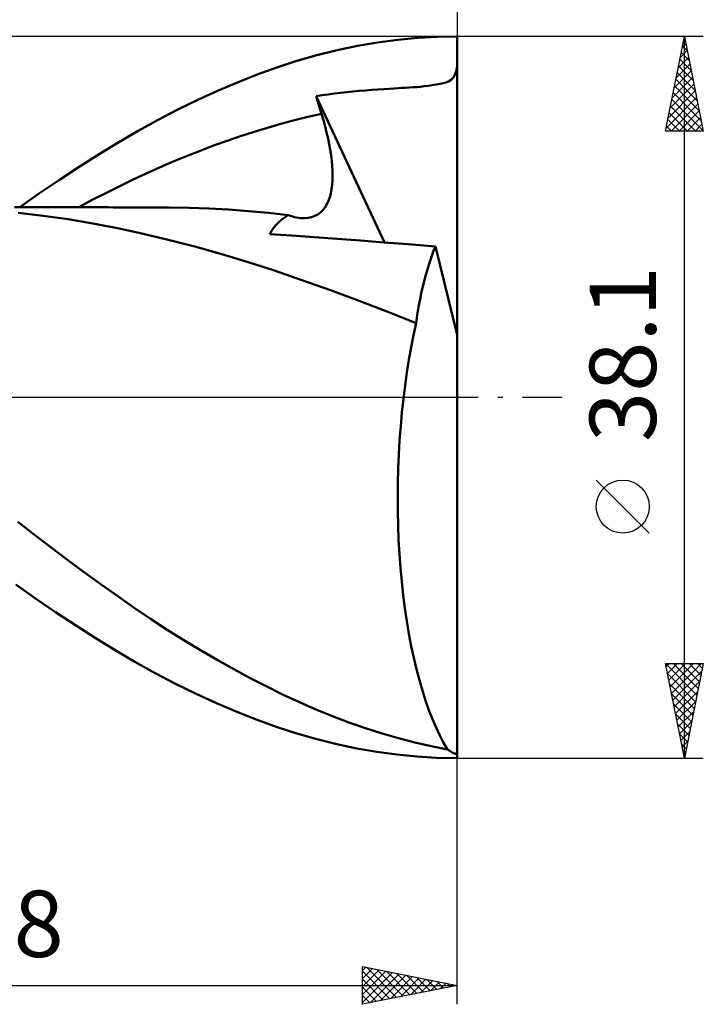
# Model space of a CAD drawing. Units: millimetres. Extents: x -65 to 80, y -32 to 56.
# Drawn here: x 44 to 80, y -32 to 20 of the extents above; entities that cross this region are included whole.
import ezdxf
from ezdxf.enums import TextEntityAlignment as Align

# ---------------------------------------------------------------- set-up
doc = ezdxf.new("R2010")
doc.units = ezdxf.units.MM
doc.header["$LTSCALE"] = 5.2
doc.linetypes.add('LONGDASH_DASH', pattern=[0.85, 0.4, -0.2, 0.05, -0.2])
for name, color, linetype in [('1', 4, 'CONTINUOUS'), ('2', 7, 'CONTINUOUS'), ('4', 2, 'LONGDASH_DASH'), ('CUT', 1, 'CONTINUOUS'), ('SK2', 7, 'CONTINUOUS'), ('SK4', 2, 'LONGDASH_DASH')]:
    doc.layers.add(name, color=color, linetype=linetype)
doc.styles.get("Standard").update_dxf_attribs({"font": 'Monospac821 BT'})

msp = doc.modelspace()

# ---------------------------------------------------------------- linework, layer by layer
at = {"layer": '1', "color": 4, "linetype": 'CONTINUOUS', "lineweight": 50}
for p, q in [((61.429, 18.545), (62.497, 18.728)), ((62.497, 18.728), (63.564, 18.871)), ((63.564, 18.871), (64.619, 18.972)), ((64.619, 18.972), (65.655, 19.031)), ((65.655, 19.031), (66.69, 19.05)), ((66.69, 3.294), (66.69, 19.05)), ((59.293, 18.056), (60.36, 18.32)), ((60.36, 18.32), (61.429, 18.545)), ((57.181, 17.411), (58.229, 17.751)), ((58.229, 17.751), (59.293, 18.056)), ((56.138, 17.035), (57.181, 17.411)), ((66.579, 17.016), (66.642, 17.205)), ((66.642, 17.205), (66.69, 17.458)), ((55.093, 16.624), (56.138, 17.035)), ((66.042, 16.605), (66.236, 16.675)), ((66.236, 16.675), (66.384, 16.762)), ((66.384, 16.762), (66.495, 16.872)), ((66.495, 16.872), (66.579, 17.016)), ((52.998, 15.7), (54.046, 16.179)), ((54.046, 16.179), (55.093, 16.624)), ((60.862, 16.107), (61.191, 16.142)), ((61.191, 16.142), (61.522, 16.173)), ((61.522, 16.173), (61.857, 16.202)), ((61.857, 16.202), (62.19, 16.228)), ((62.19, 16.228), (62.512, 16.252)), ((62.512, 16.252), (62.819, 16.272)), ((62.819, 16.272), (63.103, 16.289)), ((63.103, 16.289), (63.361, 16.304)), ((63.361, 16.304), (63.586, 16.317)), ((63.586, 16.317), (63.773, 16.327)), ((63.773, 16.327), (63.961, 16.338)), ((63.961, 16.338), (64.165, 16.35)), ((64.165, 16.35), (64.366, 16.363)), ((64.366, 16.363), (64.56, 16.378)), ((64.56, 16.378), (64.754, 16.394)), ((64.754, 16.394), (64.948, 16.415)), ((64.948, 16.415), (65.173, 16.444)), ((65.173, 16.444), (65.48, 16.49)), ((65.48, 16.49), (65.791, 16.545)), ((65.791, 16.545), (66.042, 16.605)), ((51.949, 15.188), (52.998, 15.7)), ((59.248, 15.892), (59.569, 15.942)), ((59.288, 15.759), (59.248, 15.892)), ((62.863, 8.173), (59.248, 15.892)), ((59.327, 15.625), (59.288, 15.759)), ((59.368, 15.492), (59.327, 15.625)), ((59.569, 15.942), (59.89, 15.988)), ((59.89, 15.988), (60.212, 16.03)), ((60.212, 16.03), (60.536, 16.07)), ((60.536, 16.07), (60.862, 16.107)), ((50.902, 14.643), (51.949, 15.188)), ((59.408, 15.358), (59.368, 15.492)), ((59.449, 15.224), (59.408, 15.358)), ((59.49, 15.091), (59.449, 15.224)), ((59.531, 14.957), (59.49, 15.091)), ((49.861, 14.067), (50.902, 14.643)), ((57.395, 14.435), (58.107, 14.624)), ((58.107, 14.624), (58.819, 14.798)), ((58.819, 14.798), (59.531, 14.957)), ((59.631, 14.623), (59.531, 14.957)), ((59.722, 14.295), (59.631, 14.623)), ((48.828, 13.463), (49.861, 14.067)), ((55.971, 14.013), (56.683, 14.23)), ((56.683, 14.23), (57.395, 14.435)), ((59.804, 13.974), (59.722, 14.295)), ((53.835, 13.284), (54.547, 13.539)), ((54.547, 13.539), (55.259, 13.783)), ((55.259, 13.783), (55.971, 14.013)), ((59.877, 13.66), (59.804, 13.974)), ((59.94, 13.353), (59.877, 13.66)), ((47.789, 12.829), (48.828, 13.463)), ((52.411, 12.734), (53.123, 13.015)), ((53.123, 13.015), (53.835, 13.284)), ((59.994, 13.054), (59.94, 13.353)), ((60.039, 12.763), (59.994, 13.054)), ((46.744, 12.169), (47.789, 12.829)), ((51.699, 12.44), (52.411, 12.734)), ((60.073, 12.481), (60.039, 12.763)), ((60.098, 12.208), (60.073, 12.481)), ((45.696, 11.483), (46.744, 12.169)), ((50.275, 11.813), (50.987, 12.133)), ((50.987, 12.133), (51.699, 12.44)), ((60.113, 11.944), (60.098, 12.208)), ((44.647, 10.773), (45.696, 11.483)), ((48.852, 11.134), (49.564, 11.48)), ((49.564, 11.48), (50.275, 11.813)), ((60.094, 11.208), (60.111, 11.445)), ((60.111, 11.445), (60.117, 11.691)), ((60.117, 11.691), (60.113, 11.944)), ((48.14, 10.779), (48.852, 11.134)), ((60.023, 10.763), (60.064, 10.98)), ((60.064, 10.98), (60.094, 11.208)), ((43.6, 10.04), (44.647, 10.773)), ((46.716, 10.041), (47.428, 10.414)), ((47.428, 10.414), (48.14, 10.779)), ((59.9, 10.366), (59.968, 10.558)), ((59.968, 10.558), (60.023, 10.763)), ((43.643, 10.039), (43.324, 10.04)), ((43.999, 10.038), (43.643, 10.039)), ((44.49, 10.037), (43.999, 10.038)), ((44.848, 10.036), (44.49, 10.037)), ((45.132, 10.035), (44.848, 10.036)), ((45.415, 10.034), (45.132, 10.035)), ((45.699, 10.033), (45.415, 10.034)), ((45.982, 10.033), (45.699, 10.033)), ((46.265, 10.032), (45.982, 10.033)), ((46.549, 10.031), (46.265, 10.032)), ((46.832, 10.03), (46.549, 10.031)), ((47.125, 10.029), (46.832, 10.03)), ((47.427, 10.028), (47.125, 10.029)), ((47.728, 10.027), (47.427, 10.028)), ((48.036, 10.026), (47.728, 10.027)), ((48.29, 10.026), (48.036, 10.026)), ((48.536, 10.025), (48.29, 10.026)), ((48.783, 10.024), (48.536, 10.025)), ((49.03, 10.023), (48.783, 10.024)), ((49.277, 10.023), (49.03, 10.023)), ((49.523, 10.022), (49.277, 10.023)), ((49.77, 10.021), (49.523, 10.022)), ((50.017, 10.021), (49.77, 10.021)), ((50.374, 10.019), (50.017, 10.021)), ((50.743, 10.018), (50.374, 10.019)), ((51.111, 10.017), (50.743, 10.018)), ((51.48, 10.015), (51.111, 10.017)), ((52.53, 10.001), (51.48, 10.016)), ((53.58, 9.965), (52.53, 10.001)), ((54.631, 9.908), (53.58, 9.965)), ((55.681, 9.83), (54.631, 9.908)), ((59.482, 9.758), (59.608, 9.883)), ((59.608, 9.883), (59.72, 10.026)), ((59.72, 10.026), (59.817, 10.188)), ((59.817, 10.188), (59.9, 10.366)), ((44.845, 9.583), (43.526, 9.741)), ((46.158, 9.394), (44.845, 9.583)), ((47.463, 9.175), (46.158, 9.394)), ((56.731, 9.73), (55.681, 9.83)), ((57.781, 9.609), (56.731, 9.73)), ((57.296, 9.265), (57.448, 9.393)), ((57.448, 9.393), (57.61, 9.508)), ((57.61, 9.508), (57.781, 9.609)), ((57.893, 9.573), (57.781, 9.609)), ((58.003, 9.541), (57.893, 9.573)), ((58.111, 9.513), (58.003, 9.541)), ((58.217, 9.491), (58.111, 9.513)), ((58.322, 9.474), (58.217, 9.491)), ((58.425, 9.462), (58.322, 9.474)), ((58.633, 9.454), (58.425, 9.462)), ((58.633, 9.454), (58.829, 9.47)), ((58.829, 9.47), (59.013, 9.508)), ((59.013, 9.508), (59.185, 9.57)), ((59.185, 9.57), (59.341, 9.654)), ((59.341, 9.654), (59.482, 9.758)), ((48.765, 8.924), (47.463, 9.175)), ((50.053, 8.642), (48.765, 8.924)), ((56.906, 8.797), (57.025, 8.967)), ((57.025, 8.967), (57.154, 9.123)), ((57.154, 9.123), (57.296, 9.265)), ((51.437, 8.312), (50.053, 8.642)), ((56.801, 8.613), (56.906, 8.797)), ((57.949, 8.534), (56.801, 8.613)), ((59.14, 8.45), (57.949, 8.534)), ((60.36, 8.361), (59.14, 8.45)), ((61.595, 8.269), (60.36, 8.361)), ((52.85, 7.949), (51.437, 8.312)), ((54.263, 7.556), (52.85, 7.949)), ((62.832, 8.175), (61.595, 8.269)), ((64.098, 8.077), (62.832, 8.175)), ((65.557, 7.961), (64.098, 8.077)), ((65.437, 7.671), (65.557, 7.961)), ((66.69, 3.294), (65.557, 7.961)), ((55.662, 7.136), (54.263, 7.556)), ((65.211, 7.039), (65.322, 7.363)), ((65.322, 7.363), (65.437, 7.671)), ((57.051, 6.685), (55.662, 7.136)), ((65.106, 6.697), (65.211, 7.039)), ((58.498, 6.185), (57.051, 6.685)), ((64.91, 5.966), (65.005, 6.34)), ((65.005, 6.34), (65.106, 6.697)), ((60.011, 5.646), (58.498, 6.185)), ((64.82, 5.579), (64.91, 5.966)), ((61.53, 5.085), (60.011, 5.646)), ((64.737, 5.179), (64.82, 5.579)), ((63.039, 4.504), (61.53, 5.085)), ((64.588, 4.341), (64.659, 4.766)), ((64.659, 4.766), (64.737, 5.179)), ((64.524, 3.904), (63.039, 4.504)), ((64.524, 3.904), (64.588, 4.341)), ((64.39, 3.279), (64.524, 3.904)), ((64.264, 2.637), (64.39, 3.279)), ((66.69, -18.873), (66.69, 3.294)), ((64.148, 1.978), (64.264, 2.637)), ((64.041, 1.304), (64.148, 1.978)), ((63.943, 0.615), (64.041, 1.304)), ((63.856, -0.087), (63.943, 0.615)), ((63.779, -0.803), (63.856, -0.087)), ((63.713, -1.532), (63.779, -0.803)), ((63.657, -2.27), (63.713, -1.532)), ((63.614, -3.015), (63.657, -2.27)), ((63.582, -3.764), (63.614, -3.015)), ((63.563, -4.516), (63.582, -3.764)), ((63.555, -5.27), (63.563, -4.516)), ((63.56, -6.024), (63.555, -5.27)), ((63.577, -6.779), (63.56, -6.024)), ((44.377, -7.261), (43.495, -6.575)), ((45.259, -7.936), (44.377, -7.261)), ((63.606, -7.531), (63.577, -6.779)), ((63.649, -8.277), (63.606, -7.531)), ((46.141, -8.599), (45.259, -7.936)), ((63.703, -9.013), (63.649, -8.277)), ((47.022, -9.249), (46.141, -8.599)), ((47.9, -9.886), (47.022, -9.249)), ((63.769, -9.736), (63.703, -9.013)), ((63.847, -10.447), (63.769, -9.736)), ((44.442, -10.631), (43.394, -9.893)), ((48.773, -10.508), (47.9, -9.886)), ((45.492, -11.346), (44.442, -10.631)), ((49.64, -11.112), (48.773, -10.508)), ((63.936, -11.143), (63.847, -10.447)), ((46.542, -12.039), (45.492, -11.346)), ((50.512, -11.701), (49.64, -11.112)), ((64.037, -11.824), (63.936, -11.143)), ((51.387, -12.272), (50.512, -11.701)), ((64.15, -12.489), (64.037, -11.824)), ((47.591, -12.706), (46.542, -12.039)), ((52.263, -12.823), (51.387, -12.272)), ((48.637, -13.348), (47.591, -12.706)), ((53.141, -13.355), (52.263, -12.823)), ((64.273, -13.136), (64.15, -12.489)), ((49.682, -13.965), (48.637, -13.348)), ((54.019, -13.867), (53.141, -13.355)), ((64.406, -13.76), (64.273, -13.136)), ((50.751, -14.562), (49.682, -13.965)), ((54.897, -14.36), (54.019, -13.867)), ((64.549, -14.361), (64.406, -13.76)), ((55.772, -14.831), (54.897, -14.36)), ((64.7, -14.938), (64.549, -14.361)), ((51.829, -15.127), (50.751, -14.562)), ((56.641, -15.28), (55.772, -14.831)), ((64.861, -15.49), (64.7, -14.938)), ((52.909, -15.658), (51.829, -15.127)), ((57.504, -15.705), (56.641, -15.28)), ((65.03, -16.017), (64.861, -15.49)), ((53.989, -16.154), (52.909, -15.658)), ((58.37, -16.107), (57.504, -15.705)), ((59.239, -16.485), (58.37, -16.107)), ((65.207, -16.517), (65.03, -16.017)), ((55.065, -16.612), (53.989, -16.154)), ((56.13, -17.032), (55.065, -16.612)), ((60.111, -16.838), (59.239, -16.485)), ((65.391, -16.99), (65.207, -16.517)), ((57.185, -17.412), (56.13, -17.032)), ((60.984, -17.166), (60.111, -16.838)), ((65.581, -17.434), (65.391, -16.99)), ((58.235, -17.753), (57.185, -17.412)), ((61.858, -17.47), (60.984, -17.166)), ((62.73, -17.747), (61.858, -17.47)), ((65.778, -17.85), (65.581, -17.434)), ((59.29, -18.055), (58.235, -17.753)), ((60.346, -18.317), (59.29, -18.055)), ((63.6, -17.999), (62.73, -17.747)), ((64.466, -18.225), (63.6, -17.999)), ((65.981, -18.237), (65.778, -17.85)), ((61.403, -18.54), (60.346, -18.317)), ((62.458, -18.722), (61.403, -18.54)), ((65.327, -18.424), (64.466, -18.225)), ((66.188, -18.595), (65.327, -18.424)), ((66.188, -18.595), (65.981, -18.237)), ((63.512, -18.865), (62.458, -18.722)), ((64.563, -18.968), (63.512, -18.865)), ((65.609, -19.029), (64.563, -18.968)), ((66.661, -19.05), (65.609, -19.029)), ((66.659, -19.05), (66.69, -19.05)), ((66.69, -19.05), (66.69, -18.873))]:
    msp.add_line(p, q, dxfattribs=at)
msp.add_ellipse((67.533, 0), major_axis=(0, 19.05), ratio=0.32492, start_param=2.92269, end_param=3.005032, dxfattribs=at)
at = {"layer": '2', "color": 7, "linetype": 'CONTINUOUS', "lineweight": 25}
for p, q in [((66.69, 42.05), (66.69, 19.05)), ((79.69, 19.05), (66.69, 19.05)), ((77.69, 14.05), (78.69, 19.05)), ((78.662, 18.909), (78.732, 18.838)), ((78.677, 18.983), (78.699, 19.005)), ((78.69, -19.05), (78.69, 19.05)), ((78.69, 19.05), (79.69, 14.05)), ((78.464, 17.922), (78.84, 18.298)), ((78.52, 18.202), (78.944, 17.778)), ((78.57, 18.452), (78.77, 18.652)), ((78.591, 18.555), (78.838, 18.308)), ((78.358, 17.392), (78.911, 17.944)), ((78.45, 17.848), (79.051, 17.247)), ((78.146, 16.331), (79.053, 17.237)), ((78.252, 16.861), (78.982, 17.591)), ((78.379, 17.495), (79.157, 16.717)), ((78.04, 15.801), (79.123, 16.884)), ((78.238, 16.788), (79.369, 15.656)), ((78.308, 17.141), (79.263, 16.187)), ((77.828, 14.74), (79.265, 16.177)), ((77.934, 15.27), (79.194, 16.53)), ((78.167, 16.434), (79.475, 15.126)), ((77.722, 14.21), (79.335, 15.823)), ((78.025, 15.727), (79.687, 14.065)), ((78.096, 16.081), (79.581, 14.596)), ((77.955, 15.373), (79.278, 14.05)), ((77.987, 14.05), (79.406, 15.47)), ((78.411, 14.05), (79.477, 15.116)), ((77.813, 14.666), (78.43, 14.05)), ((77.884, 15.02), (78.854, 14.05)), ((78.835, 14.05), (79.548, 14.762)), ((79.69, 14.05), (77.69, 14.05)), ((77.743, 14.313), (78.005, 14.05)), ((79.259, 14.05), (79.618, 14.409)), ((79.684, 14.05), (79.689, 14.055)), ((76.84, -7.175), (74.04, -4.375)), ((78.69, -19.05), (77.69, -14.05)), ((77.69, -14.05), (79.69, -14.05)), ((77.693, -14.063), (79.355, -15.725)), ((77.725, -14.227), (77.903, -14.05)), ((77.796, -14.581), (78.327, -14.05)), ((77.867, -14.934), (78.751, -14.05)), ((77.938, -15.288), (79.176, -14.05)), ((78.008, -15.642), (79.6, -14.05)), ((78.079, -15.995), (79.606, -14.468)), ((78.104, -14.05), (79.426, -15.372)), ((78.528, -14.05), (79.496, -15.018)), ((79.69, -14.05), (78.69, -19.05)), ((78.952, -14.05), (79.567, -14.665)), ((79.377, -14.05), (79.638, -14.311)), ((77.799, -14.593), (79.284, -16.079)), ((78.15, -16.349), (79.5, -14.998)), ((77.905, -15.124), (79.214, -16.432)), ((78.22, -16.702), (79.394, -15.528)), ((78.011, -15.654), (79.143, -16.786)), ((78.291, -17.056), (79.288, -16.059)), ((78.117, -16.184), (79.072, -17.14)), ((78.362, -17.409), (79.182, -16.589)), ((78.223, -16.715), (79.001, -17.493)), ((78.433, -17.763), (79.076, -17.119)), ((78.329, -17.245), (78.931, -17.847)), ((78.503, -18.116), (78.97, -17.65)), ((78.435, -17.775), (78.86, -18.2)), ((78.574, -18.47), (78.864, -18.18)), ((78.541, -18.306), (78.789, -18.554)), ((78.645, -18.824), (78.758, -18.71)), ((66.69, -19.05), (79.69, -19.05)), ((66.69, -32.05), (66.69, -19.05)), ((78.647, -18.836), (78.719, -18.907)), ((61.69, -32.05), (61.69, -30.05)), ((61.69, -30.05), (66.69, -31.05)), ((61.69, -30.263), (61.867, -30.085)), ((61.902, -30.092), (63.498, -31.688)), ((61.69, -30.687), (62.221, -30.156)), ((61.69, -31.111), (62.574, -30.227)), ((61.69, -31.536), (62.928, -30.298)), ((61.69, -30.304), (63.145, -31.759)), ((61.69, -31.96), (63.282, -30.368)), ((62.108, -31.966), (63.635, -30.439)), ((62.433, -30.199), (63.852, -31.618)), ((62.638, -31.86), (63.989, -30.51)), ((62.963, -30.305), (64.205, -31.547)), ((63.168, -31.754), (64.342, -30.58)), ((63.493, -30.411), (64.559, -31.476)), ((63.699, -31.648), (64.696, -30.651)), ((64.024, -30.517), (64.912, -31.406)), ((64.554, -30.623), (65.266, -31.335)), ((15.89, -31.05), (66.69, -31.05)), ((61.69, -30.729), (62.791, -31.83)), ((66.69, -31.05), (61.69, -32.05)), ((61.69, -31.153), (62.438, -31.9)), ((64.229, -31.542), (65.049, -30.722)), ((64.759, -31.436), (65.403, -30.793)), ((65.084, -30.729), (65.619, -31.264)), ((65.29, -31.33), (65.756, -30.863)), ((65.615, -30.835), (65.973, -31.193)), ((65.82, -31.224), (66.11, -30.934)), ((66.145, -30.941), (66.327, -31.123)), ((66.35, -31.118), (66.464, -31.005)), ((66.675, -31.047), (66.68, -31.052)), ((61.69, -31.577), (62.084, -31.971)), ((61.69, -32.002), (61.73, -32.042))]:
    msp.add_line(p, q, dxfattribs=at)
msp.add_circle((75.44, -5.775), 1.4, dxfattribs=at)
at = {"layer": '4', "color": 2, "linetype": 'LONGDASH_DASH', "lineweight": 25}
msp.add_line((-0.01, 0), (66.69, 0), dxfattribs=at)
at = {"layer": 'CUT', "color": 1, "linetype": 'CONTINUOUS', "lineweight": 25}
for p, q in [((66.69, 19.05), (15.89, 19.05)), ((66.69, 19.045), (66.69, 19.05)), ((66.69, 0), (66.69, 19.045)), ((15.9, 0), (66.69, 0))]:
    msp.add_line(p, q, dxfattribs=at)
at = {"layer": 'SK2', "color": 7, "linetype": 'CONTINUOUS', "lineweight": 25}
msp.add_line((66.69, 52.05), (66.69, 19.05), dxfattribs=at)
at = {"layer": 'SK4', "color": 2, "linetype": 'LONGDASH_DASH', "lineweight": 25}
msp.add_line((-53.61, 0), (72.69, 0), dxfattribs=at)

# ---------------------------------------------------------------- texts
at = {"layer": '2', "color": 7, "linetype": 'CONTINUOUS', "lineweight": 25}
msp.add_text('38.1', height=3.5, rotation=90, dxfattribs=at).set_placement((77.19, 2.275), align=Align.CENTER)
msp.add_text('50.8', height=3.5, dxfattribs=at).set_placement((41.29, -29.55), align=Align.CENTER)

doc.saveas('drawing.dxf')
